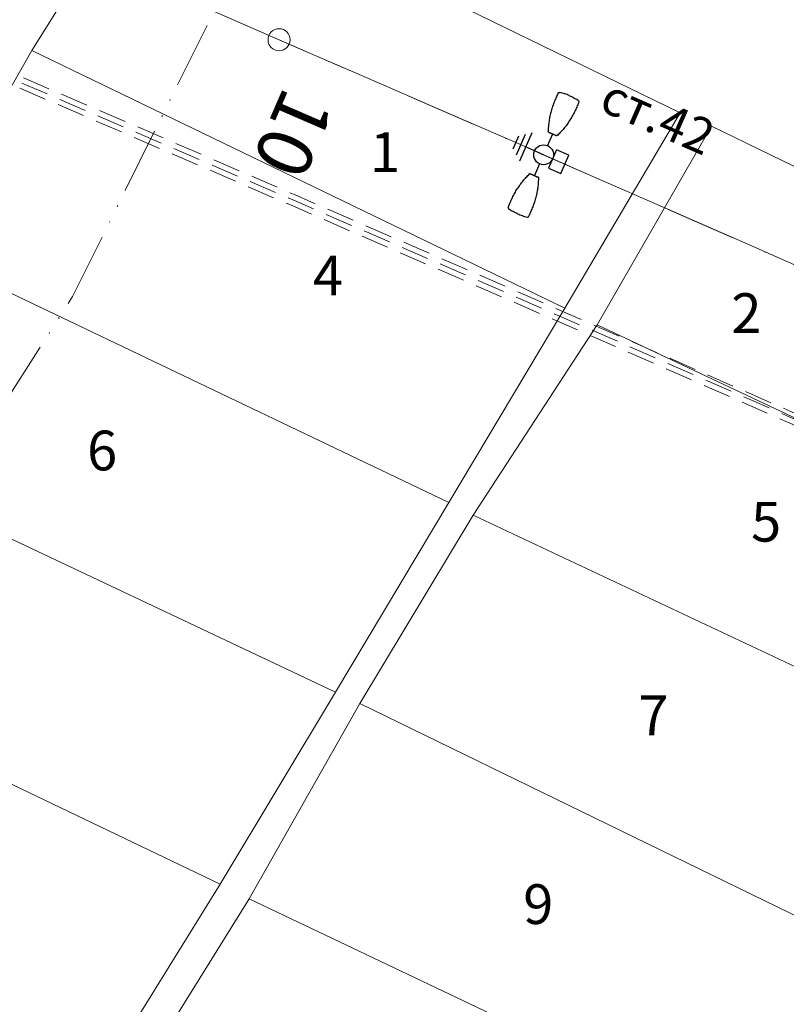
# Model space of a CAD drawing. Units: metres. Extents: x 431453 to 460707, y 4790657 to 4795960.
# Drawn here: x 445539 to 445608, y 4793226 to 4793315 of the extents above; entities that cross this region are included whole.
import ezdxf

# ---------------------------------------------------------------- set-up
doc = ezdxf.new("R2010")
doc.units = ezdxf.units.M
for name, pattern in [('ACAD_ISO12W100', [21, 12, -3, 0, -3, 0, -3]), ('CROSS2', [2, 1, -0.5, 0, -0.5]), ('DASHDOT2', [12.7, 6.35, -3.175, 0, -3.175]), ('DASHED', [0.75, 0.5, -0.25]), ('FILLED', [0])]:
    doc.linetypes.add(name, pattern=pattern)
for name, color, linetype, lineweight in [('20_AXIS_1_LONG_AXES', 10, 'CROSS2', 30), ('_DRENOV', 7, 'FILLED', 9), ('C-ROAD-LBS', 1, 'Continuous', 15)]:
    doc.layers.add(name, color=color, linetype=linetype, lineweight=lineweight)
doc.layers.add('E-SL-Street light', color=121, linetype='Continuous')
doc.layers.add('E-SL-TXT', color=7, linetype='Continuous')
doc.layers.add('E-VLV демонтаж кабел', color=7, linetype='ACAD_ISO12W100', lineweight=50, true_color=0xfb0d09)
doc.styles.add('STYLE007', font='COMPLEX', dxfattribs={"width": 1.8, "oblique": 10, "height": 1.8})
doc.styles.add('styleSG', font='times.ttf')
doc.styles.add('TXTX', font='KTXT.SHX', dxfattribs={"width": 0.8, "oblique": 9})

# ---------------------------------------------------------------- blocks, each defined once
blk = doc.blocks.new('circle')
at = {"color": 0}
blk.add_circle((0, 0), 0.5, dxfattribs=at)
blk = doc.blocks.new('lampa2ramena')
at = {"layer": 'E-SL-Street light', "color": 4}
for p, q in [((-1.333456087100785, 1.837563844397664), (-2.101745862164535, -0.8587260050699115)), ((0.2464873139397241, 0.8650398151949048), (0.56484709441429, 1.982313886284828)), ((-2.479041945014615, 1.372185114771128), (-2.829978250258137, 0.1405847100540996)), ((-1.906200780184008, 1.604894074611366), (-2.465831392852124, -0.3591127218678594)), ((0, 0), (-1.717600974603556, 0.489418919198215)), ((-0.2464874037541449, -0.8650401243939996), (-0.5648471841705032, -1.9823141945526))]:
    blk.add_line(p, q, dxfattribs=at)
at = {"layer": 'E-SL-Street light', "color": 4, "lineweight": 25}
for p, q in [((1.104072482325137, 0.5920593198388815), (0.6108084706938826, -1.139035888016224)), ((2.258135952812154, 0.2632166454568505), (1.104072482325137, 0.5920593198388815)), ((1.7648719411809, -1.467878562398255), (2.258135952812154, 0.2632166454568505)), ((0.6108084706938826, -1.139035888016224), (1.7648719411809, -1.467878562398255))]:
    blk.add_line(p, q, dxfattribs=at)
at = {"layer": 'E-SL-Street light', "color": 4}
blk.add_circle((-4.400499165058136e-08, -1.545995473861694e-07), 0.9, dxfattribs=at)
at = {"layer": 'E-SL-Street light', "color": 4, "lineweight": 25}
blk.add_ellipse((1.434472209948581, -0.4379096208140254), major_axis=(0.05292517141248428, 0.1857392715052684), ratio=0.4418015125395641, start_param=8.077314572751959e-08, end_param=6.283185387952732, dxfattribs=at)
at = {"layer": 'E-SL-Street light', "color": 4}
for points, knots in [([(0.5437987663899548, 5.693654589354992), (0.4961914375890046, 5.546447101980448), (0.4512694841832854, 5.398372427560389), (0.366707427368965, 5.10027377307415), (0.3270374415442348, 4.950466084294021), (0.2723886846797541, 4.724632478319108), (0.255013691552449, 4.64909347333014), (0.2223747782991268, 4.497732667252421), (0.2071363637805916, 4.422068589366972), (0.1789772923802957, 4.270721480250359), (0.1660507339984179, 4.195017768070102), (0.1427091843797825, 4.043448678217828), (0.1322929938323796, 3.967534091323614), (0.1049793209531344, 3.740312448702753), (0.09190183237660676, 3.589302734471858), (0.07473387895151973, 3.290174769237638), (0.07054641580907628, 3.14188748318702), (0.07090778124984354, 2.851075283251703), (0.07555411534849554, 2.708663704805076), (0.09382115409243852, 2.428582635708153), (0.1071729604736902, 2.291597604751587), (0.1250474485568702, 2.153053789399564)], [0, 0, 0, 0, 0.1249999999999999, 0.1249999999999999, 0.2499999999999998, 0.2499999999999998, 0.3124999999999998, 0.3124999999999998, 0.3749999999999998, 0.3749999999999998, 0.4374999999999997, 0.4374999999999997, 0.4999999999999997, 0.4999999999999997, 0.6249999999999998, 0.6249999999999998, 0.7499999999999999, 0.7499999999999999, 0.875, 0.875, 1, 1, 1, 1]), ([(0.5437987663899548, 5.693654589354992), (0.5543182852561586, 5.726182183250785), (0.5756938408012502, 5.754226091317832), (0.6329951218795031, 5.791664005257189), (0.6672349733416922, 5.79997920896858), (0.7012792612076737, 5.796535821631551)], [0, 0, 0, 0, 0.5, 0.5, 1, 1, 1, 1]), ([(1.58700915495865, 5.624800013378263), (1.442114868725184, 5.666086671873927), (1.295481790206395, 5.700977222062647), (1.073838124866597, 5.744090205989778), (0.9996772634331137, 5.756931294687092), (0.8507970300852321, 5.779344609938562), (0.7761353998212144, 5.788964552804828), (0.7012792612076737, 5.796535821631551)], [0, 0, 0, 0, 0.5000000000000002, 0.5000000000000002, 0.7500000000000001, 0.7500000000000001, 1, 1, 1, 1]), ([(1.58700915495865, 5.624800013378263), (1.731920535909012, 5.58350848313421), (1.874937794113066, 5.535863496363163), (2.086041112081148, 5.455663437955081), (2.155842106847558, 5.427481322549284), (2.29418672673637, 5.36804767139256), (2.362653242831584, 5.336891467683017), (2.430230759549886, 5.303882645443082)], [0, 0, 0, 0, 0.5, 0.5, 0.75, 0.75, 1, 1, 1, 1]), ([(2.509831361996476, 5.133446739055216), (2.47266612254316, 4.983131034299731), (2.432779240480158, 4.833587037399411), (2.347582167072687, 4.53592352475971), (2.302360814006533, 4.387780196964741), (2.229671296430752, 4.166771713644266), (2.204554950585589, 4.093230472877622), (2.152372186479624, 3.947039100341499), (2.12541686964687, 3.874673024751246), (2.04174756037537, 3.659786975942552), (1.982078573899344, 3.519304034300148), (1.854167037352454, 3.244281793944538), (1.786101236182731, 3.109708478674293), (1.678755699540488, 2.912021194584668), (1.642085256695282, 2.846808830276132), (1.56765508686658, 2.718741100281477), (1.529825013130903, 2.655771598219872), (1.414560444070958, 2.470317202620208), (1.33511373627698, 2.351018774323165), (1.171660104882903, 2.122135306708515), (1.087913271039724, 2.012484132312238), (0.9994721859693527, 1.903892303816974)], [0, 0, 0, 0, 0.1250000000000002, 0.1250000000000002, 0.2500000000000003, 0.2500000000000003, 0.3125000000000004, 0.3125000000000004, 0.3750000000000005, 0.3750000000000005, 0.5000000000000004, 0.5000000000000004, 0.6250000000000003, 0.6250000000000003, 0.6875000000000003, 0.6875000000000003, 0.7500000000000003, 0.7500000000000003, 0.8750000000000001, 0.8750000000000001, 1, 1, 1, 1]), ([(2.430230759549886, 5.303882645443082), (2.460977052222006, 5.28886435367167), (2.48572577239247, 5.26370420306921), (2.507427675358485, 5.217191563919187), (2.511881565384101, 5.200847764499485), (2.515166587021668, 5.166838442906737), (2.513934050453827, 5.150040159001946), (2.509831361996476, 5.133446739055216)], [0, 0, 0, 0, 0.4999999999999962, 0.4999999999999962, 0.7499999999999981, 0.7499999999999981, 1, 1, 1, 1]), ([(0.185252871888224, 2.082971724681556), (0.1687917158124037, 2.087680411525071), (0.154259818547871, 2.097370749339461), (0.1332689409027807, 2.122625416144729), (0.1270225045736879, 2.137745285406709), (0.1250474485568702, 2.153053789399564)], [0, 0, 0, 0, 0.5, 0.5, 1, 1, 1, 1]), ([(0.2084200533572584, 2.07633045502007), (0.2089331797324121, 2.076183022931218), (0.2094651630613953, 2.076031890697777), (0.2104773275787011, 2.075747629627585), (0.2109712106175721, 2.075610646978021), (0.2118664925801568, 2.075365752913058), (0.21227799996268, 2.075255141593516), (0.2129783912096173, 2.075071066617966), (0.2132704872055911, 2.074996973387897), (0.2136995123582892, 2.074894693680108), (0.2138297221972607, 2.074868782423437), (0.2138585021602921, 2.074871702119708)], [0, 0, 0, 0, 0.1916079836466841, 0.1916079836466841, 0.3829968645753818, 0.3829968645753818, 0.5778194109532678, 0.5778194109532678, 0.7813677553856628, 0.7813677553856628, 1, 1, 1, 1]), ([(0.2138585021602921, 2.074871702119708), (0.2147256541647948, 2.074959692545235), (0.2155928052961826, 2.075047682970762), (0.2174552346114069, 2.075236664153636), (0.2184505118639208, 2.075337653979659), (0.2204037440242246, 2.075535848736763), (0.2213617055094801, 2.075633050873876), (0.2223196401027963, 2.075730260461569)], [0, 0, 0, 0, 0.3074587001399995, 0.3074587001399995, 0.6603462223443223, 0.6603462223443223, 1, 1, 1, 1]), ([(0.2223196401027963, 2.075730260461569), (0.222398461017292, 2.07573825865984), (0.2227570217219181, 2.075666734948754), (0.2239741477533244, 2.075376523658633), (0.2248494965024292, 2.075153826735914), (0.2269357346231118, 2.074604127556086), (0.2281533209024929, 2.074276145547628), (0.2294806925929151, 2.073912610299885)], [0, 0, 0, 0, 0.339095504220888, 0.339095504220888, 0.678189762615846, 0.678189762615846, 1, 1, 1, 1]), ([(0.2294806925929151, 2.073912610299885), (0.2477078866795637, 2.068920613266528), (0.2645870741107501, 2.064344450831413), (0.2954705450683832, 2.05607898067683), (0.3095473913708702, 2.052367290481925), (0.3367179366177879, 2.045247191563249), (0.3497774027055129, 2.041847862303257), (0.3788221979048103, 2.034159783273935), (0.394845949311275, 2.029862796887755), (0.4130704145645723, 2.024890970438719)], [0, 0, 0, 0, 0.25, 0.25, 0.5, 0.5, 0.75, 0.75, 1, 1, 1, 1]), ([(0.4130704145645723, 2.024890970438719), (0.4334427563007921, 2.019333180040121), (0.4556375902029686, 2.01318228803575), (0.5025165083352476, 2.000039066188037), (0.526449995173607, 1.993260187096894), (0.5502901513245888, 1.986467096023262)], [0, 0, 0, 0, 0.5, 0.5, 1, 1, 1, 1]), ([(0.5502901513245888, 1.986467096023262), (0.5740283766645007, 1.979703039862216), (0.5975988115533255, 1.972946321591735), (0.6325485784327611, 1.962828995659947), (0.644253967620898, 1.95942306984216), (0.6664537039468996, 1.95292061008513), (0.6770281778881326, 1.949801247566938), (0.687110255821608, 1.946805465966463)], [0, 0, 0, 0, 0.5, 0.5, 0.75, 0.75, 1, 1, 1, 1]), ([(0.687110255821608, 1.946805465966463), (0.7051667452906258, 1.941440175287426), (0.7211392390890978, 1.936617700383067), (0.7498652306967415, 1.927845594473183), (0.7627079325029626, 1.923866489902139), (0.7894756314344704, 1.915618577040732), (0.8034536812338047, 1.911335407756269), (0.834061702073086, 1.902077421545982), (0.8508780304691754, 1.897052535787225), (0.869021002727095, 1.891680364497006)], [0, 0, 0, 0, 0.25, 0.25, 0.5, 0.5, 0.75, 0.75, 1, 1, 1, 1]), ([(0.869021002727095, 1.891680364497006), (0.8704085695790127, 1.891269504092634), (0.8716723749530502, 1.890889159403741), (0.8737432196503505, 1.890252479352057), (0.874578824499622, 1.889987361617386), (0.8756823572330177, 1.889617424458265), (0.8759921020246111, 1.889500155113637), (0.8760515707544982, 1.889454351738095)], [0, 0, 0, 0, 0.3394280386600094, 0.3394280386600094, 0.6788527377456148, 0.6788527377456148, 1, 1, 1, 1]), ([(0.8760515707544982, 1.889454351738095), (0.876300893665757, 1.889262322336435), (0.8765502202440985, 1.889070294797421), (0.8776685599586926, 1.888208959251642), (0.8785375768202357, 1.887539654038846), (0.8805346261942759, 1.886001546867192), (0.8816626622574404, 1.88513274397701), (0.8827906987862661, 1.884263942949474)], [0, 0, 0, 0, 0.1109917300401829, 0.1109917300401829, 0.4978425236972874, 0.4978425236972874, 1, 1, 1, 1]), ([(0.8827906987862661, 1.884263942949474), (0.882813538541086, 1.884246353060007), (0.8829370592720807, 1.884200003929436), (0.8833675878704526, 1.884056712500751), (0.8836811705841683, 1.883957609534264), (0.8844487271853723, 1.883722466416657), (0.8849110248847865, 1.883583758957684), (0.885899551329203, 1.883292087353766), (0.8864361065207049, 1.883135868236423), (0.8873757977271453, 1.882865658029914), (0.8877834160230123, 1.882749458774924), (0.8881812373874709, 1.882637048140168)], [0, 0, 0, 0, 0.2178128366911897, 0.2178128366911897, 0.4358979344181797, 0.4358979344181797, 0.6492553992295176, 0.6492553992295176, 0.8525597605928997, 0.8525597605928997, 1, 1, 1, 1]), ([(0.9994721859693527, 1.903892303816974), (0.9897149784374051, 1.891911977902055), (0.9764501279569231, 1.882401348091662), (0.9455960222985595, 1.872037149034441), (0.927873523440212, 1.87138516176492), (0.9113694681436755, 1.876069652847946)], [0, 0, 0, 0, 0.5, 0.5, 1, 1, 1, 1]), ([(-2.538947485736571, -5.125150628387928), (-2.501812922477257, -4.974958996288478), (-2.461939216998871, -4.825445856899023), (-2.376675781619269, -4.527547055855393), (-2.331425451149698, -4.379329449497163), (-2.258831659739371, -4.158609161153436), (-2.233781176968478, -4.085257234983146), (-2.181737143720966, -3.939425787888467), (-2.154805052850861, -3.867093745619059), (-2.098961229086854, -3.723635221831501), (-2.070043610816356, -3.652488055638969), (-2.009988809470087, -3.511380161158741), (-1.978826707869302, -3.44137698225677), (-1.882271694601513, -3.233885197900236), (-1.813789243518841, -3.098662757314742), (-1.670711150334682, -2.835412044078112), (-1.596108842117246, -2.707188998349011), (-1.442517339019105, -2.460244639776647), (-1.363505020737648, -2.341671034693718), (-1.200353394378908, -2.113284002989531), (-1.116803369950503, -2.003910500556231), (-1.028588309709448, -1.895596193149686)], [0, 0, 0, 0, 0.1249999999999999, 0.1249999999999999, 0.2499999999999998, 0.2499999999999998, 0.3124999999999998, 0.3124999999999998, 0.3749999999999998, 0.3749999999999998, 0.4374999999999997, 0.4374999999999997, 0.4999999999999997, 0.4999999999999997, 0.6249999999999998, 0.6249999999999998, 0.7499999999999999, 0.7499999999999999, 0.875, 0.875, 1, 1, 1, 1]), ([(-0.9404855918255635, -1.867773542180657), (-0.9569563359254971, -1.863098504021764), (-0.974413360178005, -1.863673811778426), (-1.005563098122366, -1.874071359634399), (-1.018840918608475, -1.88362792134285), (-1.028588309709448, -1.895596193149686)], [0, 0, 0, 0, 0.5, 0.5, 1, 1, 1, 1]), ([(-0.9172973602544516, -1.87434093747288), (-0.9167835906846449, -1.874486112035811), (-0.9162518462981097, -1.874638082459569), (-0.9152418684097938, -1.874930017627776), (-0.9147499597165734, -1.875073929317296), (-0.9138600598089397, -1.875337711535394), (-0.9134520549559966, -1.875460614450276), (-0.9127598316408694, -1.875673355534673), (-0.9124725520377979, -1.875764351338148), (-0.9120540519943461, -1.875903568230569), (-0.9119297406869009, -1.875950180925429), (-0.9119068225263618, -1.875967832282186)], [0, 0, 0, 0, 0.1916079836466841, 0.1916079836466841, 0.3829968645753818, 0.3829968645753818, 0.5778194109532678, 0.5778194109532678, 0.7813677553856628, 0.7813677553856628, 1, 1, 1, 1]), ([(-0.9119068225263618, -1.875967832282186), (-0.9112162878154777, -1.876499675214291), (-0.9105257539777085, -1.877031518146396), (-0.9090426545590162, -1.878173784352839), (-0.908250089851208, -1.878784207627177), (-0.9066946825478226, -1.879982166923583), (-0.9059318322688341, -1.880569702014327), (-0.905169008881785, -1.881157229654491)], [0, 0, 0, 0, 0.3074587001399995, 0.3074587001399995, 0.6603462223443223, 0.6603462223443223, 1, 1, 1, 1]), ([(-0.905169008881785, -1.881157229654491), (-0.9051062421058305, -1.881205572746694), (-0.9047638344345614, -1.881333785131574), (-0.9035765420994721, -1.881728696636856), (-0.9027152812341228, -1.882000834681094), (-0.9006526362500153, -1.882633333094418), (-0.8994450442260131, -1.882996389642358), (-0.8981254157843068, -1.883387099020183)], [0, 0, 0, 0, 0.339095504220888, 0.339095504220888, 0.678189762615846, 0.678189762615846, 1, 1, 1, 1]), ([(-0.8981254157843068, -1.883387099020183), (-0.8800045464886352, -1.888752239756286), (-0.8632484076661058, -1.893760238774121), (-0.8326467027654871, -1.903014558367431), (-0.8187276746029966, -1.90728010609746), (-0.7918849618290551, -1.915550723671913), (-0.7789951548329554, -1.919545466080308), (-0.7502603107132018, -1.928321309387684), (-0.7343782804673538, -1.933115662075579), (-0.7162703619687818, -1.938496505841613)], [0, 0, 0, 0, 0.25, 0.25, 0.5, 0.5, 0.75, 0.75, 1, 1, 1, 1]), ([(-0.7162703619687818, -1.938496505841613), (-0.696028302598279, -1.944511517882347), (-0.6739248542580754, -1.950983124785125), (-0.6271590568358079, -1.964523339644074), (-0.6032470795908011, -1.971377706155181), (-0.5794069244293496, -1.978170800954103)], [0, 0, 0, 0, 0.5, 0.5, 1, 1, 1, 1]), ([(-0.5794069244293496, -1.978170800954103), (-0.5556686950149015, -1.984934843145311), (-0.5320769231184386, -1.991616679355502), (-0.4970435475697741, -2.001440582796931), (-0.4853009704384021, -2.004715998657048), (-0.463008047780022, -2.010891424492002), (-0.4523775774869137, -2.013814269565046), (-0.4422306881169789, -2.016582597047091)], [0, 0, 0, 0, 0.5, 0.5, 0.75, 0.75, 1, 1, 1, 1]), ([(-0.5729148901300505, -5.685358478687704), (-0.5252682329155505, -5.538029383867979), (-0.4803412123583257, -5.389921541325748), (-0.3958467785851099, -5.092057815752923), (-0.3561913194134831, -4.942328523844481), (-0.3014720065402798, -4.716199550777674), (-0.2840531981782988, -4.640464947558939), (-0.2513424661010504, -4.488725150004029), (-0.2361058506648988, -4.413019908592105), (-0.1939443422597833, -4.186306489631534), (-0.170604330545757, -4.035471849143505), (-0.1343430380220525, -3.734334484674037), (-0.1212536243256181, -3.584096015430987), (-0.1082776967668906, -3.359518741257489), (-0.105067738040816, -3.28477203566581), (-0.1008158558397554, -3.136707471683621), (-0.09977355372393504, -3.06325554009527), (-0.09997513314010575, -2.844899836927652), (-0.1046085680718534, -2.701643333770335), (-0.1228705865796655, -2.420981205068529), (-0.1362432853784412, -2.283656469546258), (-0.1541635722969659, -2.144757678732276)], [0, 0, 0, 0, 0.1250000000000002, 0.1250000000000002, 0.2500000000000003, 0.2500000000000003, 0.3125000000000004, 0.3125000000000004, 0.3750000000000005, 0.3750000000000005, 0.5000000000000004, 0.5000000000000004, 0.6250000000000003, 0.6250000000000003, 0.6875000000000003, 0.6875000000000003, 0.7500000000000003, 0.7500000000000003, 0.8750000000000001, 0.8750000000000001, 1, 1, 1, 1]), ([(-0.4422306881169789, -2.016582597047091), (-0.4240581256453879, -2.021540532819927), (-0.4079426743555814, -2.025861303322017), (-0.3789073717780411, -2.033547891303897), (-0.3658961787587032, -2.036935681477189), (-0.3388013486401178, -2.044035537168384), (-0.3246650571236387, -2.047763361595571), (-0.2937742860522121, -2.056029044091702), (-0.2768350479309447, -2.06062258221209), (-0.2585853649652563, -2.065620254725218)], [0, 0, 0, 0, 0.25, 0.25, 0.5, 0.5, 0.75, 0.75, 1, 1, 1, 1]), ([(-0.2585853649652563, -2.065620254725218), (-0.2571896373410709, -2.066002476029098), (-0.2559151680325158, -2.066345395520329), (-0.2538197572575882, -2.066895862109959), (-0.252969911438413, -2.067111001349986), (-0.2518371289479546, -2.06737828720361), (-0.2515120936441235, -2.067441894672811), (-0.2514374141464941, -2.067434316501021)], [0, 0, 0, 0, 0.3394280386600094, 0.3394280386600094, 0.6788527377456148, 0.6788527377456148, 1, 1, 1, 1]), ([(-0.2514374141464941, -2.067434316501021), (-0.2511243200278841, -2.067402543500066), (-0.2508112242794596, -2.067370774224401), (-0.2494068471132778, -2.067228270694613), (-0.2483155641239136, -2.067117539234459), (-0.2458077315823175, -2.066863068379462), (-0.2443911784794182, -2.066719328984618), (-0.2429746259003878, -2.06657559145242)], [0, 0, 0, 0, 0.1109917300401829, 0.1109917300401829, 0.4978425236972874, 0.4978425236972874, 1, 1, 1, 1]), ([(-0.2429746259003878, -2.06657559145242), (-0.2429459447739646, -2.066572682000697), (-0.2428165459423326, -2.066598401404917), (-0.2423751512542367, -2.066703558899462), (-0.2420564295025542, -2.066784626804292), (-0.2412802109029144, -2.066989371553063), (-0.2408142350614071, -2.06711516994983), (-0.2398204389028251, -2.067388347350061), (-0.239282127819024, -2.067538404837251), (-0.2383411442278884, -2.067804079502821), (-0.2379334993893281, -2.067920184694231), (-0.2375361762242392, -2.068034344352782)], [0, 0, 0, 0, 0.2178128366911897, 0.2178128366911897, 0.4358979344181797, 0.4358979344181797, 0.6492553992295176, 0.6492553992295176, 0.8525597605928997, 0.8525597605928997, 1, 1, 1, 1]), ([(-0.1541635722969659, -2.144757678732276), (-0.1561406168038957, -2.129433756694198), (-0.1624002416501753, -2.114359757862985), (-0.1831574655370787, -2.089289254508913), (-0.1978745486703701, -2.079393825493753), (-0.2143689956283197, -2.074675614014268)], [0, 0, 0, 0, 0.5, 0.5, 1, 1, 1, 1]), ([(-2.538947485736571, -5.125150628387928), (-2.547152896760963, -5.158337612636387), (-2.543769440148026, -5.193436434492469), (-2.514807471539825, -5.255454485304654), (-2.490093003842048, -5.280568328686059), (-2.459346883289982, -5.295586534775794)], [0, 0, 0, 0, 0.5, 0.5, 1, 1, 1, 1]), ([(-1.616125277767424, -5.616503902710974), (-1.76101956400089, -5.57521724421531), (-1.904020162299275, -5.527578613720834), (-2.115099402319174, -5.44739009719342), (-2.184890390315559, -5.419213068671525), (-2.323224006278906, -5.359786717221141), (-2.391742715728469, -5.328608378767967), (-2.459346883289982, -5.295586534775794)], [0, 0, 0, 0, 0.5000000000000002, 0.5000000000000002, 0.7500000000000001, 0.7500000000000001, 1, 1, 1, 1]), ([(-1.616125277767424, -5.616503902710974), (-1.471213896817062, -5.657795432023704), (-1.324563310074154, -5.692689361982048), (-1.10289309930522, -5.735805228352547), (-1.028721053095069, -5.748647269792855), (-0.8798276209272444, -5.77106018178165), (-0.8052220122190192, -5.780671424232423), (-0.7303953849477693, -5.788239710964262)], [0, 0, 0, 0, 0.5, 0.5, 0.75, 0.75, 1, 1, 1, 1]), ([(-0.7303953849477693, -5.788239710964262), (-0.6963509055785835, -5.79168311599642), (-0.6620575379347429, -5.783346613869071), (-0.6190986845176667, -5.755258625373244), (-0.6066990639665164, -5.743717121891677), (-0.5859814247814938, -5.716547197662294), (-0.578174626280088, -5.701622205786407), (-0.5729148901300505, -5.685358478687704)], [0, 0, 0, 0, 0.4999999999999962, 0.4999999999999962, 0.7499999999999981, 0.7499999999999981, 1, 1, 1, 1])]:
    blk.add_open_spline(points, degree=3, knots=knots, dxfattribs=at)
for points in [[(0.185252871888224, 2.082971724681556), (0.1930252347374335, 2.080748454667628), (0.2007501100306399, 2.078534225933254), (0.2084200533572584, 2.07633045502007)], [(0.8881812373874709, 1.882637048140168), (0.8958607139065862, 1.880467103794217), (0.903617866744753, 1.878269861452281), (0.9113694681436755, 1.876069652847946)], [(-0.9404855918255635, -1.867773542180657), (-0.9327087025158107, -1.869980927556753), (-0.9249769343878143, -1.872170966118574), (-0.9172973602544516, -1.87434093747288)], [(-0.2375361762242392, -2.068034344352782), (-0.2298663304536603, -2.070238087326288), (-0.2221160858171061, -2.072459573857486), (-0.2143689956283197, -2.074675614014268)]]:
    blk.add_open_spline(points, degree=3, dxfattribs=at)

msp = doc.modelspace()

# ---------------------------------------------------------------- linework, layer by layer
at = {"layer": '20_AXIS_1_LONG_AXES', "linetype": 'DASHDOT2', "lineweight": 9, "flags": 128}
msp.add_lwpolyline([(432081.7706129095, 4793784.982656068, -0.09902650514151863), (433090.9561440354, 4794106.289882023), (433100.5760708422, 4794107.343141985), (433110.1995934406, 4794108.363027946), (433119.8264819134, 4794109.350640703), (433129.4565174999, 4794110.307082584), (433139.0894922182, 4794111.233457335), (433148.7252084867, 4794112.130870016), (433158.3634787448, 4794113.000426901), (433168.0041250727, 4794113.84323538), (433177.6469788098, 4794114.660403879), (433187.2918801737, 4794115.453041768), (433196.9386778772, 4794116.222259286), (433206.5872287456, 4794116.96916747), (433216.2373973329, 4794117.694878086), (433225.8890555379, 4794118.400503561), (433235.5420822196, 4794119.087156929), (433245.1963628124, 4794119.75595177), (433254.8517889407, 4794120.40800216), (433264.5082580335, 4794121.044422628), (433274.1656729386, 4794121.666328101), (433283.8239415361, 4794122.274833869), (433293.4829763523, 4794122.871055544), (433303.142694173, 4794123.456109025), (433312.8030156573, 4794124.031110461), (433322.4638649498, 4794124.597176222), (433332.1251692944, 4794125.155422871), (433341.7868586466, 4794125.706967132), (433351.4488652868, 4794126.252925868), (433361.1111234323, 4794126.79441605), (433370.7735688507, 4794127.332554744), (433380.4361384718, 4794127.868459074), (433390.0987700004, 4794128.403246211), (435959.4408800157, 4794270.556161119, 0.02050850720826641), (436775.6384838212, 4794349.384622903), (438745.3394087795, 4794621.522326652, -0.02006771755311083), (439384.2202501457, 4794683.793806742, -0.08385053988836227), (442032.5187626578, 4794390.557654894), (444574.2723545855, 4793666.301953685, -0.0492476070432675), (446036.5552403503, 4793089.014916669), (446352.5310738181, 4792926.749767591, 0.2573330863024737), (449826.4884371681, 4793028.630710022), (450633.9638058352, 4793505.06439817, -0.09199805667309409), (451662.4649963719, 4793880.002292562), (451815.259547893, 4793905.616866142), (452174.388629634, 4793965.821488607, -0.05122839615597657), (453500.1446281995, 4794050.424885565), (455609.8131436077, 4793968.869718959, 0.03160949968784176), (456241.1816515522, 4793984.378859896), (457898.0253583267, 4794130.153472717), (457908.7366861083, 4794131.09568291), (457919.4481227449, 4794132.036654647), (457930.1597766622, 4794132.97514944), (457940.8717554265, 4794133.909928718), (457951.5841653153, 4794134.839753803), (457962.2971108876, 4794135.763385868), (457973.0106945541, 4794136.679585902), (457983.7250161475, 4794137.587114673), (457994.4401724919, 4794138.484732706), (458005.1562569732, 4794139.371200239), (458015.8733591088, 4794140.245277205), (458026.5915641165, 4794141.105723194), (458037.3109524845, 4794141.951297444), (458048.0315995403, 4794142.780758807), (458058.7535750197, 4794143.592865735), (458069.476942635, 4794144.386376268), (458080.2017596443, 4794145.160048016), (458090.9280764193, 4794145.912638157), (458101.6559360134, 4794146.64290343), (458112.38537373, 4794147.349600135), (458123.1164166894, 4794148.031484141), (458133.849083397, 4794148.687310893), (458144.5833833104, 4794149.315835425), (458155.3193164064, 4794149.915812383), (458166.0568727482, 4794150.485996051), (458176.7960320527, 4794151.025140376), (458187.5367632565, 4794151.531999014), (458198.2790240839, 4794152.005325364), (458209.0227606129, 4794152.443872624), (458219.7679068427, 4794152.846393845), (458230.514384261, 4794153.211641995, -0.02211047244273532), (458495.6912744601, 4794150.026196109), (458507.8923627121, 4794149.314522712), (458528.6588130968, 4794147.988494619), (458552.4564350381, 4794146.300397328), (458567.7627515801, 4794145.074566974), (458587.6291121676, 4794143.490407818), (458607.5081141858, 4794141.642496098), (458636.3458045064, 4794138.785860723), (458652.3491017428, 4794137.083993273), (458663.511419376, 4794135.845504783), (458663.511419376, 4794135.845504783, -0.1119038291944924), (459915.9141239189, 4793699.502558704)], format="xyb", dxfattribs=at)
at = {"layer": '_DRENOV', "color": 5, "linetype": 'DASHED', "lineweight": 15, "ltscale": 5, "flags": 128}
for points in [[(444972.7282261788, 4793528.511908272, -0.001145105017711626), (445019.1298852607, 4793512.534801728, -0.00528661784908595), (445124.1387685776, 4793474.192778455, 0.00321567156320007), (445212.1356423859, 4793440.923762372, -0.01062412127161087), (445277.4636938161, 4793417.056798121, -0.01561635385452285), (445757.4901361931, 4793212.23561806), (445788.5617660106, 4793194.423893709), (445828.3872174592, 4793177.67098506), (446031.8506035593, 4793077.741975488), (446346.9683109933, 4792915.917505519, 0.1658215054881759), (448654.0295440789, 4792577.225029797), (448681.6469281266, 4792581.548704103), (448697.8954704859, 4792584.369283373), (448749.1233818138, 4792595.055974633), (448781.2393630088, 4792602.091804645), (448868.0790076052, 4792621.798066956), (449092.8932092558, 4792686.26130027), (449163.3146829057, 4792709.107250349), (449195.7734698057, 4792720.516567849), (449222.3773642898, 4792729.867880941), (449252.1228785401, 4792740.848300756), (449276.756871744, 4792749.94182608), (449296.3423021924, 4792757.554397317), (449324.7518054894, 4792768.54273167), (449356.7796212291, 4792781.648101484), (449384.0526195743, 4792793.872686198, 0.03475493685109481), (449832.6764501447, 4793018.14306361), (450640.1518188118, 4793494.576751758, -0.03873946204857466), (451055.2863717361, 4793697.992470606, -0.03873946204857466)], [(444972.4048291606, 4793527.565644901, -0.001145039443742208), (445018.7995025459, 4793511.59095049, -0.005286314030371756), (445123.7824922529, 4793473.258390827, 0.003215992472581226), (445211.800217961, 4793439.981605524, -0.01062610807546439), (445277.1006593516, 4793416.125022409, -0.01561506648422192), (445757.0301319538, 4793211.346659722), (445788.1175682417, 4793193.525874356), (445827.9725704187, 4793176.760534946), (446031.4017371081, 4793076.848331895), (446346.5114900706, 4792915.027946839, 0.1658205245791846), (448654.1978457969, 4792576.239197738), (448681.8097913986, 4792580.562020622), (448698.0831472381, 4792583.386907255), (448749.3324945255, 4792594.078070286), (448781.4570165448, 4792601.115771384), (448868.3276697654, 4792620.829070392), (449093.1854046757, 4792685.304786434), (449163.6348286931, 4792708.159804097), (449196.1050820202, 4792719.573152065), (449222.716342865, 4792728.927054445), (449252.4691821451, 4792739.910178262), (449277.1111901671, 4792749.006662219), (449296.7038132955, 4792756.622029146), (449325.1215647222, 4792767.613553743), (449357.1735935616, 4792780.728831245), (449384.449189717, 4792792.954580377, 0.03475399148493093), (449833.1846173786, 4793017.281805193), (450640.6599860457, 4793493.715493341, -0.03873946204856268), (451055.6555968139, 4793697.063130603, -0.03873946204856268)]]:
    msp.add_lwpolyline(points, format="xyb", dxfattribs=at)
at = {"layer": '_DRENOV', "color": 3, "linetype": 'DASHED', "lineweight": 20, "ltscale": 5, "flags": 128}
msp.add_lwpolyline([(444972.5665276697, 4793528.038776587, -0.001145072232646905), (445018.9646939191, 4793512.062876103, -0.005286465949843853), (445123.9606303467, 4793473.725584667, 0.003215832010595276), (445211.9679296027, 4793440.452684157, -0.01062511446281688), (445277.2821765839, 4793416.590910265, -0.0156157101982647), (445757.2601337938, 4793211.791139051), (445788.3396671261, 4793193.974884032), (445828.1798939389, 4793177.215760003), (446031.6261703337, 4793077.295153691), (446346.7399005319, 4792915.472726179, 0.1658210149827343), (448654.1136951737, 4792576.732113805), (448681.7283597626, 4792581.055362362), (448697.989308862, 4792583.878095314), (448749.2279381696, 4792594.56702246), (448781.3481897768, 4792601.603788015), (448868.2033386853, 4792621.313568674), (449093.0393069657, 4792685.783043352), (449163.4747557994, 4792708.633527223), (449195.9392759129, 4792720.044859957), (449222.5468535774, 4792729.397467693), (449252.2960303426, 4792740.379239509), (449276.9340309555, 4792749.474244149), (449296.5230577439, 4792757.088213231), (449324.9366851058, 4792768.078142706), (449356.9766073953, 4792781.188466365), (449384.2509044302, 4792793.413633191, 0.03475446411894646), (449832.9305337617, 4793017.712434402), (450640.4059024287, 4793494.14612255, -0.03873946204856867), (451055.470984275, 4793697.527800605, -0.03869107930950225)], format="xyb", dxfattribs=at)
at = {"layer": '_DRENOV', "color": 4, "lineweight": 20, "flags": 128}
msp.add_lwpolyline([(445062.0442509964, 4793510.23917168, -0.02953177279927699), (445932.338104823, 4793141.635251218)], format="xyb", dxfattribs=at)
at = {"layer": '_DRENOV'}
for points in [[(445540.062, 4793312.197), (445551.08, 4793329.8101), (445598.72, 4793306.5601), (445588.286, 4793288.86)], [(445529.793, 4793294.203), (445540.062, 4793312.197)], [(445540.062, 4793312.197), (445588.286, 4793288.86)], [(445591.217, 4793287.369), (445601.566, 4793305.351), (445622.859, 4793294.991)], [(445529.793, 4793294.203), (445577.789, 4793271.2629)], [(445588.286, 4793288.86), (445577.789, 4793271.2629)], [(445580.008, 4793270.121), (445591.217, 4793287.369)], [(445591.217, 4793287.369), (445614.583, 4793276.3521)], [(445519.588, 4793276.7679), (445567.532, 4793254.089)], [(445577.789, 4793271.2629), (445567.532, 4793254.089)], [(445569.724, 4793253.068), (445580.008, 4793270.121)], [(445580.008, 4793270.121), (445627.667, 4793247.681)], [(445557.111, 4793236.71), (445509.421, 4793259.561)], [(445567.532, 4793254.089), (445557.111, 4793236.71)], [(445559.733, 4793235.387), (445569.724, 4793253.068)], [(445569.724, 4793253.068), (445616.959, 4793230.0291)], [(445557.111, 4793236.71), (445546.535, 4793219.645)], [(445548.721, 4793217.674), (445559.733, 4793235.387)], [(445606.635, 4793213.037), (445559.733, 4793235.387)]]:
    msp.add_lwpolyline(points, dxfattribs=at)
at = {"layer": 'E-VLV демонтаж кабел', "lineweight": 20, "ltscale": 0.5, "flags": 128}
for points, elevation in [([(445543.7470606548, 4793289.922775659), (445575.5519162101, 4793354.062286745)], 223.115), ([(445462.6616125153, 4793163.067224621), (445543.7470606548, 4793289.922775659)], 223.12)]:
    msp.add_lwpolyline(points, dxfattribs=dict(at, elevation=elevation))

# ---------------------------------------------------------------- block references
at = {"rotation": 352.304361903412}
msp.add_blockref('lampa2ramena', (445586.3691593562, 4793302.759237031), dxfattribs=at)
at = {"layer": 'C-ROAD-LBS', "color": 1, "linetype": 'Continuous', "lineweight": 15, "xscale": 2.000000000020589, "yscale": 2.000000000020589, "zscale": 2.000000000020589, "rotation": 336.5745301455157}
msp.add_blockref('circle', (445562.4344465908, 4793313.169396988), dxfattribs=at)

# ---------------------------------------------------------------- texts
at = {"layer": '_DRENOV', "style": 'STYLE007', "oblique": 10}
for s, p in [('1', (445570.6612509901, 4793301.199129477)), ('4', (445565.4925949241, 4793290.01794222)), ('2', (445603.36, 4793286.62188217)), ('6', (445545.06, 4793274.1801)), ('5', (445605.14, 4793267.73)), ('7', (445594.94, 4793250.2)), ('9', (445584.52, 4793233.1))]:
    msp.add_text(s, height=3.6, dxfattribs=at).set_placement(p)
at = {"layer": 'C-ROAD-LBS', "color": 1, "linetype": 'Continuous', "lineweight": 15, "insert": (445561.5017902037, 4793309.759096113), "char_height": 5, "attachment_point": 7, "rotation": 246.5745301466693, "style": 'styleSG'}
msp.add_mtext('10', dxfattribs=at)
at = {"layer": 'E-SL-TXT', "color": 4, "style": 'TXTX', "oblique": 8.999999999999998}
msp.add_text('ст.42', height=3.2, rotation=336.3506968609745, dxfattribs=at).set_placement((445591.2398972652, 4793306.86210274))
msp.add_text('ст.42', height=3.2, rotation=336.3506968609745, dxfattribs=at).set_placement((445591.2398972652, 4793306.86210274))
msp.add_text('ст.42', height=3.2, rotation=336.3506968609745, dxfattribs=at).set_placement((445591.2398972652, 4793306.86210274))

doc.saveas('drawing.dxf')
